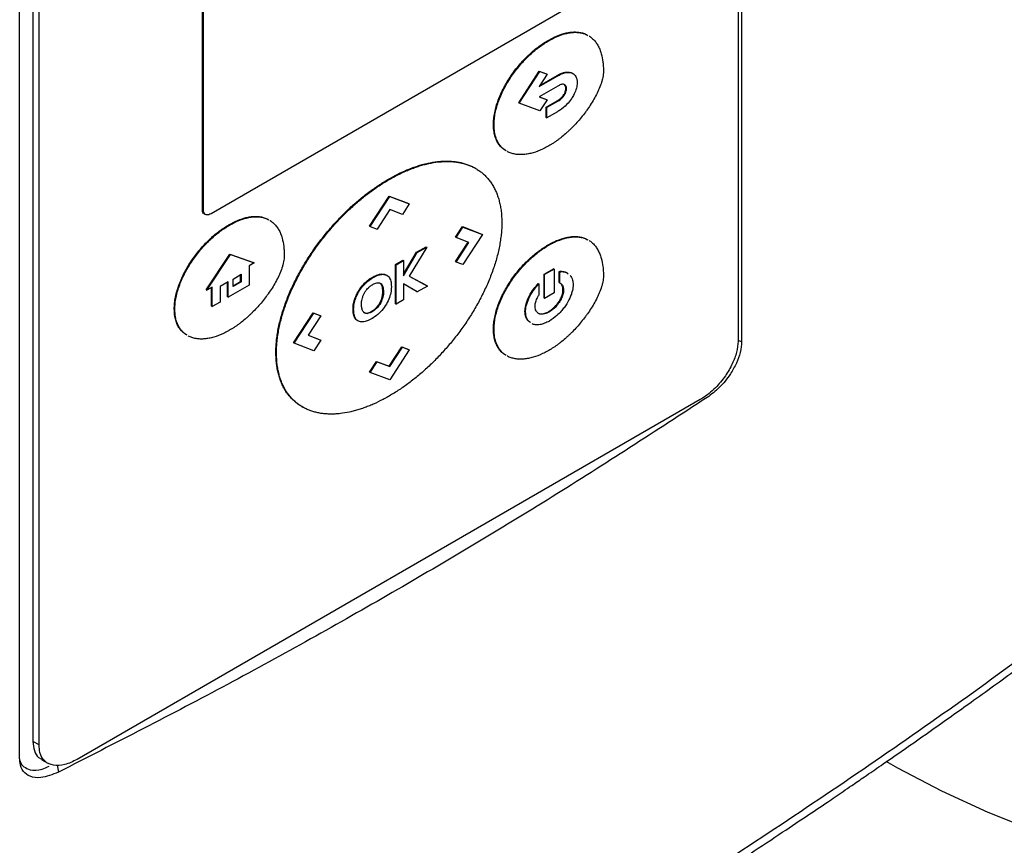
# Model space of a CAD drawing. Extents: x 0.4 to 10.6, y 0.4 to 8.1.
# Drawn here: x 2.5 to 2.6, y 5.1 to 5.2 of the extents above; entities that cross this region are included whole.
import ezdxf

# ---------------------------------------------------------------- set-up
doc = ezdxf.new("R2010")
doc.units = 0
doc.linetypes.add('SLD-SOLID', pattern=[0])
doc.layers.get('0').update_dxf_attribs({"linetype": 'CONTINUOUS'})

msp = doc.modelspace()

# ---------------------------------------------------------------- linework, layer by layer
at = {"color": 7, "linetype": 'SLD-SOLID'}
for p, q in [((2.59813, 5.31083), (2.59813, 5.19729)), ((2.5977, 5.3085), (2.5977, 5.19733)), ((2.51018, 5.14652), (2.51018, 5.26005)), ((2.5118, 5.25977), (2.5118, 5.14859)), ((2.51254, 5.14817), (2.51254, 5.25934)), ((2.53244, 5.21329), (2.53244, 5.24414)), ((2.53258, 5.2132), (2.53258, 5.24406)), ((2.57703, 5.23797), (2.53351, 5.21285)), ((2.57456, 5.23396), (2.57464, 5.23392)), ((2.57098, 5.22637), (2.57348, 5.23021)), ((2.57105, 5.22632), (2.57355, 5.23017)), ((2.57348, 5.23021), (2.57436, 5.22987)), ((2.57348, 5.23021), (2.57355, 5.23017)), ((2.57355, 5.23017), (2.57443, 5.22983)), ((2.57443, 5.22983), (2.57345, 5.22833)), ((2.57345, 5.22833), (2.57574, 5.22965)), ((2.57354, 5.22846), (2.57567, 5.22969)), ((2.57436, 5.22987), (2.57443, 5.22983)), ((2.57567, 5.22969), (2.57574, 5.22965)), ((2.57574, 5.2284), (2.57347, 5.22709)), ((2.57673, 5.22812), (2.5768, 5.22807)), ((2.57098, 5.22637), (2.57105, 5.22632)), ((2.57355, 5.22536), (2.57105, 5.22632)), ((2.57347, 5.22709), (2.57444, 5.22672)), ((2.57349, 5.2271), (2.57436, 5.22676)), ((2.57444, 5.22672), (2.57355, 5.22536)), ((2.57431, 5.22581), (2.57567, 5.2266)), ((2.57436, 5.22676), (2.57444, 5.22672)), ((2.57438, 5.22577), (2.57574, 5.22655)), ((2.57567, 5.2266), (2.57574, 5.22655)), ((2.57648, 5.22735), (2.57656, 5.22731)), ((2.57431, 5.22457), (2.57431, 5.22581)), ((2.57438, 5.22577), (2.57431, 5.22581)), ((2.57438, 5.22577), (2.57438, 5.22452)), ((2.57438, 5.22452), (2.57574, 5.22531)), ((2.57431, 5.22457), (2.57438, 5.22452)), ((2.5679, 5.22371), (2.56797, 5.22366)), ((2.56575, 5.21835), (2.56567, 5.2184)), ((2.55512, 5.21706), (2.55519, 5.21702)), ((2.5528, 5.21133), (2.55519, 5.215)), ((2.55288, 5.21129), (2.55526, 5.21496)), ((2.55519, 5.215), (2.55758, 5.21409)), ((2.55519, 5.215), (2.55526, 5.21496)), ((2.55526, 5.21496), (2.55765, 5.21404)), ((2.53244, 5.21329), (2.53258, 5.2132)), ((2.55527, 5.21335), (2.55372, 5.21097)), ((2.55681, 5.21275), (2.55527, 5.21335)), ((2.55765, 5.21404), (2.55681, 5.21275)), ((2.55758, 5.21409), (2.55765, 5.21404)), ((2.53265, 5.21284), (2.5328, 5.21276)), ((2.53575, 5.21146), (2.53568, 5.21151)), ((2.55288, 5.21129), (2.5528, 5.21133)), ((2.55288, 5.21129), (2.55372, 5.21097)), ((2.56328, 5.20998), (2.56412, 5.21128)), ((2.56335, 5.20994), (2.56419, 5.21123)), ((2.56412, 5.21128), (2.5665, 5.21036)), ((2.56412, 5.21128), (2.56419, 5.21123)), ((2.56419, 5.21123), (2.56658, 5.21032)), ((2.56328, 5.20998), (2.56335, 5.20994)), ((2.5649, 5.20934), (2.56335, 5.20994)), ((2.56658, 5.21032), (2.56419, 5.20665)), ((2.5665, 5.21036), (2.56658, 5.21032)), ((2.55979, 5.20879), (2.55764, 5.20523)), ((2.55854, 5.20816), (2.55971, 5.20883)), ((2.55862, 5.20812), (2.55979, 5.20879)), ((2.55971, 5.20883), (2.55979, 5.20879)), ((2.56328, 5.20702), (2.56481, 5.20938)), ((2.56335, 5.20697), (2.5649, 5.20934)), ((2.57456, 5.20905), (2.57464, 5.20901)), ((2.53291, 5.20358), (2.53578, 5.20792)), ((2.53298, 5.20354), (2.53586, 5.20787)), ((2.53578, 5.20792), (2.53866, 5.2069)), ((2.53578, 5.20792), (2.53586, 5.20787)), ((2.53586, 5.20787), (2.53873, 5.20686)), ((2.55596, 5.20667), (2.55688, 5.2072)), ((2.55603, 5.20662), (2.55696, 5.20716)), ((2.55688, 5.2072), (2.55696, 5.20716)), ((2.55696, 5.20547), (2.55854, 5.20816)), ((2.55696, 5.2053), (2.55862, 5.20812)), ((2.55696, 5.20716), (2.55696, 5.2053)), ((2.55854, 5.20816), (2.55862, 5.20812)), ((2.53873, 5.20686), (2.53813, 5.20651)), ((2.53813, 5.20651), (2.53813, 5.20415)), ((2.53873, 5.20686), (2.53866, 5.2069)), ((2.55596, 5.20188), (2.55596, 5.20667)), ((2.55603, 5.20662), (2.55596, 5.20667)), ((2.55603, 5.20184), (2.55603, 5.20662)), ((2.56328, 5.20702), (2.56335, 5.20697)), ((2.56419, 5.20665), (2.56335, 5.20697)), ((2.57406, 5.20548), (2.57521, 5.20614)), ((2.57529, 5.2061), (2.57413, 5.20543)), ((2.57529, 5.2061), (2.57521, 5.20614)), ((2.57529, 5.2061), (2.57529, 5.20321)), ((2.53619, 5.2049), (2.53717, 5.20547)), ((2.53619, 5.20398), (2.53619, 5.2049)), ((2.53709, 5.20458), (2.53709, 5.20543)), ((2.53717, 5.20547), (2.53717, 5.20454)), ((2.55414, 5.20544), (2.55407, 5.20548)), ((2.55478, 5.20542), (2.55486, 5.20538)), ((2.55764, 5.20524), (2.55978, 5.20409)), ((2.55764, 5.20523), (2.55985, 5.20404)), ((2.57406, 5.20259), (2.57406, 5.20548)), ((2.57406, 5.20548), (2.57413, 5.20543)), ((2.57413, 5.20254), (2.57413, 5.20543)), ((2.57591, 5.20446), (2.57591, 5.20583)), ((2.57591, 5.20583), (2.57598, 5.20578)), ((2.57598, 5.20442), (2.57598, 5.20578)), ((2.53291, 5.20358), (2.53298, 5.20354)), ((2.53364, 5.20392), (2.53298, 5.20354)), ((2.53357, 5.2016), (2.53357, 5.20387)), ((2.53364, 5.20156), (2.53364, 5.20392)), ((2.53558, 5.20455), (2.53459, 5.20398)), ((2.53459, 5.20398), (2.53459, 5.2021)), ((2.5355, 5.20272), (2.5355, 5.20451)), ((2.53558, 5.20267), (2.53558, 5.20455)), ((2.53813, 5.20415), (2.53558, 5.20267)), ((2.53619, 5.20406), (2.53709, 5.20458)), ((2.53717, 5.20454), (2.53619, 5.20398)), ((2.53709, 5.20458), (2.53717, 5.20454)), ((2.55224, 5.20442), (2.55231, 5.20438)), ((2.55407, 5.20441), (2.55414, 5.20437)), ((2.55853, 5.20337), (2.55696, 5.20431)), ((2.55861, 5.20332), (2.55696, 5.20431)), ((2.55696, 5.20431), (2.55696, 5.20237)), ((2.55985, 5.20404), (2.55861, 5.20332)), ((2.55978, 5.20409), (2.55985, 5.20404)), ((2.57336, 5.20436), (2.57344, 5.20431)), ((2.57344, 5.20431), (2.57344, 5.20295)), ((2.57591, 5.20446), (2.57598, 5.20442)), ((2.57644, 5.20356), (2.57637, 5.20361)), ((2.5355, 5.20272), (2.53558, 5.20267)), ((2.55097, 5.2024), (2.55105, 5.20236)), ((2.55431, 5.20258), (2.55438, 5.20254)), ((2.55443, 5.20337), (2.5545, 5.20332)), ((2.55696, 5.20237), (2.55603, 5.20184)), ((2.55853, 5.20337), (2.55861, 5.20332)), ((2.57406, 5.20259), (2.57413, 5.20254)), ((2.57529, 5.20321), (2.57413, 5.20254)), ((2.52901, 5.20126), (2.52909, 5.20121)), ((2.53357, 5.2016), (2.53364, 5.20156)), ((2.53459, 5.2021), (2.53364, 5.20156)), ((2.55079, 5.20124), (2.55087, 5.2012)), ((2.55365, 5.20132), (2.55358, 5.20136)), ((2.55596, 5.20188), (2.55603, 5.20184)), ((2.54356, 5.19712), (2.54595, 5.20079)), ((2.54364, 5.19708), (2.54602, 5.20075)), ((2.54686, 5.20042), (2.54532, 5.19805)), ((2.54595, 5.20079), (2.54679, 5.20047)), ((2.54595, 5.20079), (2.54602, 5.20075)), ((2.54602, 5.20075), (2.54686, 5.20042)), ((2.54679, 5.20047), (2.54686, 5.20042)), ((2.55093, 5.20035), (2.551, 5.20031)), ((2.55249, 5.20075), (2.55257, 5.20071)), ((2.57174, 5.20094), (2.57182, 5.20089)), ((2.57471, 5.20089), (2.57463, 5.20094)), ((2.5679, 5.1988), (2.56797, 5.19876)), ((2.54532, 5.19805), (2.54687, 5.19746)), ((2.54533, 5.19806), (2.54679, 5.1975)), ((2.54364, 5.19708), (2.54356, 5.19712)), ((2.54602, 5.19616), (2.54364, 5.19708)), ((2.54687, 5.19746), (2.54602, 5.19616)), ((2.54679, 5.1975), (2.54687, 5.19746)), ((2.55519, 5.19427), (2.55673, 5.19665)), ((2.55526, 5.19423), (2.55681, 5.19661)), ((2.55673, 5.19665), (2.55758, 5.19633)), ((2.55673, 5.19665), (2.55681, 5.19661)), ((2.55681, 5.19661), (2.55765, 5.19629)), ((2.55758, 5.19633), (2.55765, 5.19629)), ((2.5414, 5.19595), (2.54147, 5.19591)), ((2.55765, 5.19629), (2.55526, 5.19262)), ((2.5528, 5.19357), (2.55364, 5.19486)), ((2.55288, 5.19353), (2.55372, 5.19482)), ((2.55364, 5.19486), (2.55519, 5.19427)), ((2.55364, 5.19486), (2.55372, 5.19482)), ((2.55372, 5.19482), (2.55526, 5.19423)), ((2.55519, 5.19427), (2.55526, 5.19423)), ((2.5528, 5.19357), (2.55288, 5.19353)), ((2.55526, 5.19262), (2.55288, 5.19353)), ((2.59307, 5.19021), (2.51717, 5.14639)), ((2.54457, 5.18935), (2.54464, 5.18931)), ((2.51254, 5.14817), (2.5118, 5.14859)), ((2.51287, 5.14636), (2.51361, 5.14594))]:
    msp.add_line(p, q, dxfattribs=at)
at = {"color": 8, "linetype": 'SLD-SOLID'}
for p, q in [((2.59775, 5.1974), (2.59813, 5.19729)), ((2.51473, 5.14571), (2.51491, 5.14485))]:
    msp.add_line(p, q, dxfattribs=at)
at = {"color": 7, "linetype": 'SLD-SOLID', "flags": 128}
msp.add_lwpolyline([(2.67777, 5.12796), (2.67409, 5.12833), (2.66704, 5.12923), (2.6601, 5.1304), (2.65331, 5.13182), (2.64669, 5.1335), (2.64028, 5.13541), (2.63409, 5.13757), (2.62816, 5.13995), (2.62251, 5.14254), (2.61715, 5.14534), (2.61576, 5.14614)], dxfattribs=at)
at = {"color": 7, "linetype": 'SLD-SOLID'}
for points, knots in [([(2.57456, 5.23396), (2.57461, 5.23399), (2.57486, 5.23413), (2.5755, 5.23446), (2.57629, 5.23476), (2.57705, 5.23493), (2.5776, 5.23499), (2.57813, 5.23498), (2.57863, 5.2349), (2.57904, 5.23478), (2.57926, 5.23465), (2.57933, 5.23461)], [0, 0, 0, 0, 0.028345, 0.141798, 0.369262, 0.482738, 0.596223, 0.709716, 0.823218, 0.936727, 1, 1, 1, 1]), ([(2.57464, 5.23392), (2.57469, 5.23394), (2.57493, 5.23409), (2.57558, 5.23442), (2.57636, 5.23471), (2.57712, 5.23488), (2.57767, 5.23495), (2.57821, 5.23494), (2.57871, 5.23486), (2.57911, 5.23473), (2.57933, 5.23461), (2.57941, 5.23457)], [0, 0, 0, 0, 0.028345, 0.141798, 0.369262, 0.482738, 0.596223, 0.709716, 0.823218, 0.936727, 1, 1, 1, 1]), ([(2.5679, 5.22371), (2.5679, 5.22377), (2.5679, 5.22405), (2.56794, 5.22459), (2.56808, 5.22534), (2.56828, 5.22611), (2.56855, 5.22688), (2.56888, 5.22764), (2.56926, 5.22839), (2.56969, 5.22912), (2.57015, 5.22982), (2.57064, 5.23048), (2.57117, 5.23111), (2.57171, 5.23171), (2.57227, 5.23226), (2.57285, 5.23276), (2.57361, 5.23337), (2.57418, 5.23372), (2.57456, 5.23396)], [0, 0, 0, 0, 0.0154597, 0.0774175, 0.139374, 0.201324, 0.263264, 0.3251928, 0.3871108, 0.4490192, 0.5109195, 0.5728132, 0.6347017, 0.6965861, 0.7584673, 0.8203458, 0.8822223, 1, 1, 1, 1]), ([(2.56797, 5.22366), (2.56797, 5.22372), (2.56797, 5.22401), (2.56802, 5.22455), (2.56815, 5.2253), (2.56835, 5.22606), (2.56862, 5.22683), (2.56895, 5.2276), (2.56933, 5.22835), (2.56976, 5.22907), (2.57022, 5.22977), (2.57072, 5.23044), (2.57124, 5.23107), (2.57178, 5.23166), (2.57235, 5.23221), (2.57292, 5.23272), (2.57368, 5.23332), (2.57426, 5.23368), (2.57464, 5.23392)], [0, 0, 0, 0, 0.0154597, 0.0774175, 0.139374, 0.201324, 0.263264, 0.3251928, 0.3871108, 0.4490192, 0.5109195, 0.5728132, 0.6347017, 0.6965861, 0.7584673, 0.8203458, 0.8822223, 1, 1, 1, 1]), ([(2.57955, 5.23449), (2.57957, 5.23448), (2.57973, 5.2344), (2.57999, 5.23417), (2.58033, 5.23381), (2.58062, 5.23338), (2.58086, 5.23288), (2.58109, 5.23221), (2.58122, 5.2315), (2.58129, 5.23076), (2.5813, 5.23038), (2.5813, 5.23018)], [0, 0, 0, 0, 0.013647, 0.131292, 0.248936, 0.366577, 0.484209, 0.601831, 0.798938, 0.899253, 1, 1, 1, 1]), ([(2.5813, 5.23018), (2.5813, 5.23012), (2.58129, 5.22983), (2.58122, 5.22939), (2.58104, 5.22875), (2.58085, 5.22824), (2.58057, 5.2276), (2.58025, 5.22698), (2.57982, 5.22626), (2.57943, 5.22568), (2.57903, 5.22511), (2.5786, 5.22457), (2.57807, 5.22395), (2.57762, 5.22347), (2.57729, 5.22315), (2.5771, 5.22297), (2.57696, 5.22284), (2.57682, 5.22271), (2.57653, 5.22245), (2.57624, 5.22221), (2.5759, 5.22195), (2.5757, 5.2218), (2.5755, 5.22166), (2.57536, 5.22156), (2.57521, 5.22146), (2.57506, 5.22136), (2.57487, 5.22125), (2.57473, 5.22116), (2.57464, 5.22111)], [0, 0, 0, 0, 0.016979, 0.085393, 0.119372, 0.187487, 0.221444, 0.289443, 0.357407, 0.425352, 0.459297, 0.527226, 0.595151, 0.663072, 0.697016, 0.713985, 0.730955, 0.747924, 0.764894, 0.832813, 0.849783, 0.883726, 0.900695, 0.917665, 0.934634, 0.951604, 0.968573, 1, 1, 1, 1]), ([(2.57567, 5.22969), (2.57568, 5.2297), (2.5757, 5.22971), (2.57574, 5.22973), (2.57578, 5.22975), (2.57582, 5.22977), (2.57585, 5.22979), (2.57589, 5.22981), (2.57593, 5.22983), (2.57596, 5.22985), (2.576, 5.22986), (2.57604, 5.22988), (2.57607, 5.2299), (2.5761, 5.22991), (2.57614, 5.22992), (2.57617, 5.22993), (2.5762, 5.22995), (2.57624, 5.22996), (2.57628, 5.22998), (2.57631, 5.22999), (2.57635, 5.23), (2.57638, 5.23001), (2.57641, 5.23002), (2.57644, 5.23003), (2.57647, 5.23004), (2.5765, 5.23005), (2.57653, 5.23005), (2.57656, 5.23006), (2.57659, 5.23007), (2.57662, 5.23007), (2.57665, 5.23008), (2.57669, 5.23008), (2.57681, 5.2301), (2.57701, 5.23011), (2.57726, 5.23007), (2.57746, 5.23001), (2.57754, 5.22992), (2.57757, 5.22989)], [0, 0, 0, 0, 0.01749, 0.03498, 0.052469, 0.069959, 0.087449, 0.104939, 0.122429, 0.139919, 0.157408, 0.174898, 0.192388, 0.209878, 0.218623, 0.236113, 0.253603, 0.271093, 0.288582, 0.306072, 0.323562, 0.341052, 0.358542, 0.367287, 0.384777, 0.402267, 0.411012, 0.428502, 0.437247, 0.454737, 0.472227, 0.480972, 0.515955, 0.65614, 0.796373, 0.936655, 1, 1, 1, 1]), ([(2.57574, 5.22965), (2.57579, 5.22967), (2.57604, 5.22981), (2.57657, 5.23004), (2.57723, 5.23011), (2.57777, 5.22984), (2.57806, 5.22939), (2.57809, 5.22898), (2.5781, 5.22882)], [0, 0, 0, 0, 0.044314, 0.222321, 0.473981, 0.6721, 0.871032, 1, 1, 1, 1]), ([(2.5781, 5.22882), (2.5781, 5.22876), (2.57809, 5.22849), (2.57798, 5.22796), (2.57774, 5.22739), (2.57755, 5.22708), (2.5775, 5.22699)], [0, 0, 0, 0, 0.101862, 0.476321, 0.85022, 1, 1, 1, 1]), ([(2.5768, 5.22807), (2.5768, 5.22813), (2.57679, 5.22828), (2.5767, 5.22847), (2.57653, 5.2286), (2.57626, 5.22863), (2.57598, 5.22853), (2.57579, 5.22843), (2.57574, 5.2284)], [0, 0, 0, 0, 0.100064, 0.272688, 0.445594, 0.621417, 0.897405, 1, 1, 1, 1]), ([(2.57648, 5.22735), (2.57652, 5.22741), (2.57661, 5.22757), (2.57671, 5.22784), (2.57672, 5.22803), (2.57673, 5.22812)], [0, 0, 0, 0, 0.244524, 0.631532, 1, 1, 1, 1]), ([(2.57673, 5.22812), (2.57673, 5.22817), (2.57672, 5.22832), (2.57664, 5.2285), (2.57654, 5.22856), (2.5765, 5.22859)], [0, 0, 0, 0, 0.254114, 0.692498, 1, 1, 1, 1]), ([(2.57656, 5.22731), (2.57659, 5.22737), (2.57669, 5.22753), (2.57678, 5.2278), (2.5768, 5.22798), (2.5768, 5.22807)], [0, 0, 0, 0, 0.244524, 0.631532, 1, 1, 1, 1]), ([(2.57567, 5.2266), (2.57567, 5.2266), (2.57569, 5.22661), (2.5757, 5.22662), (2.57572, 5.22663), (2.57574, 5.22664), (2.57576, 5.22665), (2.57577, 5.22666), (2.57579, 5.22667), (2.57581, 5.22668), (2.57582, 5.22669), (2.57584, 5.2267), (2.57585, 5.22671), (2.57587, 5.22672), (2.57588, 5.22673), (2.5759, 5.22674), (2.57594, 5.22677), (2.57598, 5.2268), (2.57602, 5.22684), (2.57604, 5.22685), (2.57606, 5.22687), (2.57607, 5.22688), (2.57608, 5.22689), (2.5761, 5.2269), (2.57611, 5.22691), (2.57612, 5.22692), (2.57615, 5.22695), (2.57628, 5.22708), (2.57639, 5.22723), (2.57648, 5.22735)], [0, 0, 0, 0, 0.021331, 0.042663, 0.063994, 0.085325, 0.106657, 0.127988, 0.138653, 0.159985, 0.181316, 0.191982, 0.213313, 0.234645, 0.24531, 0.266642, 0.287973, 0.373321, 0.415987, 0.437318, 0.447984, 0.469315, 0.479981, 0.501313, 0.511978, 0.522644, 0.543976, 0.629344, 1, 1, 1, 1]), ([(2.57574, 5.22655), (2.57579, 5.22658), (2.57592, 5.22666), (2.57618, 5.22685), (2.57641, 5.22709), (2.57653, 5.22727), (2.57656, 5.22731)], [0, 0, 0, 0, 0.170873, 0.461503, 0.888379, 1, 1, 1, 1]), ([(2.5775, 5.22699), (2.57746, 5.22693), (2.57727, 5.22664), (2.57677, 5.22604), (2.57619, 5.22558), (2.57581, 5.22535), (2.57574, 5.22531)], [0, 0, 0, 0, 0.078884, 0.397212, 0.884416, 1, 1, 1, 1]), ([(2.56938, 5.22055), (2.56929, 5.2206), (2.56907, 5.22074), (2.56876, 5.22104), (2.56845, 5.22145), (2.5682, 5.22193), (2.56805, 5.22239), (2.56793, 5.22297), (2.56791, 5.22339), (2.5679, 5.22371)], [0, 0, 0, 0, 0.093596, 0.247215, 0.400861, 0.554535, 0.708234, 0.784974, 1, 1, 1, 1]), ([(2.56945, 5.22051), (2.56937, 5.22056), (2.56914, 5.2207), (2.56883, 5.221), (2.56852, 5.2214), (2.56827, 5.22189), (2.56813, 5.22235), (2.568, 5.22293), (2.56798, 5.22335), (2.56797, 5.22366)], [0, 0, 0, 0, 0.093596, 0.247215, 0.400861, 0.554535, 0.708234, 0.784974, 1, 1, 1, 1]), ([(2.57464, 5.22111), (2.57459, 5.22108), (2.57434, 5.22094), (2.57369, 5.22061), (2.57291, 5.22031), (2.57215, 5.22013), (2.57159, 5.22005), (2.57105, 5.22004), (2.57054, 5.22009), (2.57006, 5.22021), (2.56974, 5.22033), (2.56959, 5.22042), (2.56958, 5.22043)], [0, 0, 0, 0, 0.0267545, 0.1338409, 0.3484862, 0.4555821, 0.5626825, 0.6697886, 0.7769017, 0.884024, 0.9911577, 1, 1, 1, 1]), ([(2.55512, 5.21706), (2.55517, 5.21709), (2.55542, 5.21723), (2.55606, 5.21758), (2.55685, 5.21797), (2.55764, 5.2183), (2.55822, 5.21852), (2.5588, 5.21871), (2.55938, 5.21888), (2.56014, 5.21906), (2.56089, 5.21918), (2.56162, 5.21925), (2.56215, 5.21926), (2.56268, 5.21925), (2.5632, 5.2192), (2.5637, 5.21913), (2.56418, 5.21901), (2.56466, 5.21887), (2.56511, 5.21869), (2.56545, 5.21853), (2.56563, 5.21842), (2.56567, 5.21839)], [0, 0, 0, 0, 0.012779, 0.063901, 0.166195, 0.217318, 0.268441, 0.319564, 0.370688, 0.421811, 0.524117, 0.575241, 0.626366, 0.677491, 0.728616, 0.779742, 0.830869, 0.881996, 0.933124, 0.984252, 1, 1, 1, 1]), ([(2.55519, 5.21702), (2.55524, 5.21705), (2.55549, 5.21719), (2.55614, 5.21754), (2.55693, 5.21792), (2.55771, 5.21825), (2.5583, 5.21847), (2.55888, 5.21867), (2.55945, 5.21883), (2.56021, 5.21902), (2.56096, 5.21914), (2.56169, 5.2192), (2.56223, 5.21922), (2.56276, 5.21921), (2.56327, 5.21916), (2.56377, 5.21908), (2.56426, 5.21897), (2.56473, 5.21883), (2.56518, 5.21865), (2.56562, 5.21843), (2.56604, 5.21818), (2.56643, 5.2179), (2.5668, 5.21758), (2.56715, 5.21722), (2.56747, 5.21683), (2.56777, 5.2164), (2.56803, 5.21594), (2.56826, 5.21544), (2.56846, 5.21491), (2.56862, 5.21434), (2.56875, 5.21375), (2.56885, 5.21312), (2.56891, 5.21245), (2.56891, 5.21199), (2.56892, 5.21175)], [0, 0, 0, 0, 0.007503, 0.037522, 0.097587, 0.127606, 0.157624, 0.187643, 0.217662, 0.247681, 0.307753, 0.337772, 0.367792, 0.397811, 0.427832, 0.457852, 0.487872, 0.517893, 0.547915, 0.577937, 0.607959, 0.637982, 0.668005, 0.698029, 0.728053, 0.758078, 0.788104, 0.81813, 0.848157, 0.878184, 0.908212, 0.93824, 0.969057, 1, 1, 1, 1]), ([(2.5414, 5.19595), (2.5414, 5.19601), (2.5414, 5.1963), (2.54142, 5.19682), (2.54148, 5.19754), (2.54158, 5.19828), (2.54172, 5.19903), (2.54189, 5.19978), (2.5421, 5.20054), (2.54234, 5.20131), (2.5426, 5.20208), (2.5429, 5.20284), (2.54323, 5.20361), (2.54358, 5.20436), (2.54396, 5.20511), (2.54436, 5.20585), (2.54478, 5.20658), (2.54522, 5.20729), (2.54568, 5.20799), (2.54615, 5.20868), (2.54664, 5.20935), (2.54714, 5.21001), (2.54766, 5.21064), (2.54819, 5.21126), (2.54873, 5.21186), (2.54946, 5.21263), (2.55021, 5.21337), (2.55097, 5.21406), (2.55155, 5.21455), (2.55213, 5.21503), (2.55272, 5.21548), (2.55331, 5.2159), (2.55411, 5.21645), (2.55471, 5.21682), (2.55512, 5.21706)], [0, 0, 0, 0, 0.007504, 0.037532, 0.06756, 0.097588, 0.127616, 0.157643, 0.187671, 0.217697, 0.247723, 0.277749, 0.307774, 0.337798, 0.367822, 0.397845, 0.427868, 0.45789, 0.487911, 0.517933, 0.547954, 0.577975, 0.607995, 0.638015, 0.668035, 0.698055, 0.758128, 0.788147, 0.818167, 0.848186, 0.878204, 0.908223, 0.938242, 1, 1, 1, 1]), ([(2.54147, 5.19591), (2.54147, 5.19597), (2.54147, 5.19625), (2.54149, 5.19678), (2.54156, 5.1975), (2.54166, 5.19824), (2.5418, 5.19898), (2.54197, 5.19974), (2.54217, 5.2005), (2.54241, 5.20127), (2.54268, 5.20204), (2.54298, 5.2028), (2.5433, 5.20356), (2.54366, 5.20432), (2.54403, 5.20507), (2.54443, 5.20581), (2.54485, 5.20653), (2.54529, 5.20725), (2.54575, 5.20795), (2.54622, 5.20864), (2.54671, 5.20931), (2.54722, 5.20996), (2.54774, 5.2106), (2.54826, 5.21122), (2.5488, 5.21182), (2.54954, 5.21259), (2.55028, 5.21332), (2.55105, 5.21401), (2.55162, 5.21451), (2.55221, 5.21498), (2.55279, 5.21543), (2.55338, 5.21586), (2.55418, 5.21641), (2.55479, 5.21677), (2.55519, 5.21702)], [0, 0, 0, 0, 0.007504, 0.037532, 0.06756, 0.097588, 0.127616, 0.157643, 0.187671, 0.217697, 0.247723, 0.277749, 0.307774, 0.337798, 0.367822, 0.397845, 0.427868, 0.45789, 0.487911, 0.517933, 0.547954, 0.577975, 0.607995, 0.638015, 0.668035, 0.698055, 0.758128, 0.788147, 0.818167, 0.848186, 0.878204, 0.908223, 0.938242, 1, 1, 1, 1]), ([(2.53266, 5.21286), (2.53263, 5.21287), (2.53254, 5.21291), (2.53245, 5.21306), (2.53244, 5.21323), (2.53244, 5.21329)], [0, 0, 0, 0, 0.18224, 0.693541, 1, 1, 1, 1]), ([(2.53351, 5.21285), (2.53341, 5.2128), (2.53321, 5.2127), (2.53294, 5.21269), (2.53272, 5.21279), (2.5326, 5.21297), (2.53259, 5.21314), (2.53258, 5.2132)], [0, 0, 0, 0, 0.225737, 0.451847, 0.661948, 0.873314, 1, 1, 1, 1]), ([(2.53568, 5.21151), (2.53573, 5.21154), (2.53598, 5.21168), (2.53662, 5.21201), (2.53741, 5.2123), (2.53816, 5.21248), (2.53872, 5.21254), (2.53925, 5.21253), (2.53975, 5.21245), (2.54015, 5.21232), (2.54037, 5.2122), (2.54045, 5.21216)], [0, 0, 0, 0, 0.028345, 0.141798, 0.369262, 0.482738, 0.596223, 0.709716, 0.823218, 0.936727, 1, 1, 1, 1]), ([(2.53575, 5.21146), (2.5358, 5.21149), (2.53605, 5.21163), (2.53669, 5.21196), (2.53748, 5.21226), (2.53824, 5.21243), (2.53879, 5.21249), (2.53932, 5.21249), (2.53982, 5.2124), (2.54023, 5.21228), (2.54045, 5.21216), (2.54052, 5.21211)], [0, 0, 0, 0, 0.028345, 0.141798, 0.369262, 0.482738, 0.596223, 0.709716, 0.823218, 0.936727, 1, 1, 1, 1]), ([(2.54067, 5.21204), (2.54068, 5.21203), (2.54084, 5.21195), (2.54111, 5.21172), (2.54145, 5.21136), (2.54174, 5.21092), (2.54198, 5.21043), (2.5422, 5.20976), (2.54234, 5.20905), (2.54241, 5.20831), (2.54241, 5.20792), (2.54242, 5.20773)], [0, 0, 0, 0, 0.013647, 0.131292, 0.248936, 0.366577, 0.484209, 0.601831, 0.798938, 0.899253, 1, 1, 1, 1]), ([(2.52901, 5.20126), (2.52901, 5.20131), (2.52902, 5.2016), (2.52906, 5.20214), (2.52919, 5.20289), (2.5294, 5.20365), (2.52967, 5.20442), (2.53, 5.20519), (2.53038, 5.20594), (2.5308, 5.20666), (2.53126, 5.20736), (2.53176, 5.20803), (2.53228, 5.20866), (2.53283, 5.20925), (2.53339, 5.20981), (2.53396, 5.21031), (2.53472, 5.21091), (2.5353, 5.21127), (2.53568, 5.21151)], [0, 0, 0, 0, 0.01546, 0.077417, 0.139374, 0.201324, 0.263264, 0.325193, 0.387111, 0.449019, 0.510919, 0.572813, 0.634702, 0.696586, 0.758467, 0.820346, 0.882222, 1, 1, 1, 1]), ([(2.52909, 5.20121), (2.52909, 5.20127), (2.52909, 5.20156), (2.52913, 5.2021), (2.52927, 5.20285), (2.52947, 5.20361), (2.52974, 5.20438), (2.53007, 5.20514), (2.53045, 5.20589), (2.53088, 5.20662), (2.53134, 5.20732), (2.53183, 5.20799), (2.53236, 5.20862), (2.5329, 5.20921), (2.53346, 5.20976), (2.53404, 5.21027), (2.5348, 5.21087), (2.53537, 5.21123), (2.53575, 5.21146)], [0, 0, 0, 0, 0.01546, 0.077417, 0.139374, 0.201324, 0.263264, 0.325193, 0.387111, 0.449019, 0.510919, 0.572813, 0.634702, 0.696586, 0.758467, 0.820346, 0.882222, 1, 1, 1, 1]), ([(2.56892, 5.21175), (2.56892, 5.2117), (2.56892, 5.21141), (2.5689, 5.21088), (2.56883, 5.21016), (2.56873, 5.20943), (2.56859, 5.20868), (2.56842, 5.20793), (2.56822, 5.20716), (2.56798, 5.2064), (2.56771, 5.20563), (2.56741, 5.20486), (2.56709, 5.2041), (2.56673, 5.20335), (2.56636, 5.2026), (2.56596, 5.20186), (2.56554, 5.20113), (2.5651, 5.20042), (2.56464, 5.19971), (2.56417, 5.19903), (2.56368, 5.19836), (2.56317, 5.1977), (2.56265, 5.19706), (2.56213, 5.19645), (2.56159, 5.19585), (2.56085, 5.19507), (2.56011, 5.19434), (2.55934, 5.19365), (2.55877, 5.19316), (2.55818, 5.19268), (2.5576, 5.19223), (2.55701, 5.1918), (2.55621, 5.19126), (2.5556, 5.19089), (2.55519, 5.19065)], [0, 0, 0, 0, 0.007504, 0.037531, 0.067559, 0.097587, 0.127614, 0.157642, 0.187668, 0.217695, 0.247721, 0.277746, 0.30777, 0.337794, 0.367818, 0.39784, 0.427863, 0.457884, 0.487906, 0.517927, 0.547948, 0.577968, 0.607988, 0.638008, 0.668027, 0.698047, 0.75812, 0.788138, 0.818157, 0.848176, 0.878194, 0.908213, 0.938231, 1, 1, 1, 1]), ([(2.57456, 5.20905), (2.57461, 5.20908), (2.57486, 5.20922), (2.5755, 5.20955), (2.57629, 5.20985), (2.57705, 5.21002), (2.5776, 5.21008), (2.57813, 5.21007), (2.57863, 5.20999), (2.57904, 5.20987), (2.57926, 5.20975), (2.57933, 5.2097)], [0, 0, 0, 0, 0.028344, 0.141797, 0.369258, 0.482733, 0.596217, 0.709709, 0.823209, 0.936717, 1, 1, 1, 1]), ([(2.57464, 5.20901), (2.57469, 5.20904), (2.57493, 5.20918), (2.57558, 5.20951), (2.57636, 5.20981), (2.57712, 5.20998), (2.57767, 5.21004), (2.57821, 5.21003), (2.57871, 5.20995), (2.57911, 5.20983), (2.57933, 5.2097), (2.57941, 5.20966)], [0, 0, 0, 0, 0.028344, 0.141797, 0.369258, 0.482733, 0.596217, 0.709709, 0.823209, 0.936717, 1, 1, 1, 1]), ([(2.57955, 5.20958), (2.57957, 5.20958), (2.57973, 5.20949), (2.57999, 5.20927), (2.58033, 5.2089), (2.58062, 5.20847), (2.58086, 5.20798), (2.58109, 5.20731), (2.58122, 5.20659), (2.58129, 5.20586), (2.5813, 5.20547), (2.5813, 5.20528)], [0, 0, 0, 0, 0.013638, 0.131286, 0.248933, 0.366577, 0.484212, 0.601837, 0.798942, 0.899254, 1, 1, 1, 1]), ([(2.5679, 5.1988), (2.5679, 5.19886), (2.5679, 5.19915), (2.56794, 5.19969), (2.56808, 5.20043), (2.56828, 5.2012), (2.56855, 5.20197), (2.56888, 5.20273), (2.56926, 5.20348), (2.56969, 5.20421), (2.57015, 5.20491), (2.57064, 5.20558), (2.57117, 5.20621), (2.57171, 5.2068), (2.57227, 5.20735), (2.57285, 5.20786), (2.57361, 5.20846), (2.57418, 5.20882), (2.57456, 5.20905)], [0, 0, 0, 0, 0.01546, 0.077418, 0.139375, 0.201326, 0.263266, 0.325196, 0.387114, 0.449023, 0.510924, 0.572818, 0.634707, 0.696592, 0.758474, 0.820353, 0.88223, 1, 1, 1, 1]), ([(2.56797, 5.19876), (2.56797, 5.19881), (2.56797, 5.1991), (2.56802, 5.19964), (2.56815, 5.20039), (2.56835, 5.20116), (2.56862, 5.20193), (2.56895, 5.20269), (2.56933, 5.20344), (2.56976, 5.20417), (2.57022, 5.20487), (2.57072, 5.20553), (2.57124, 5.20616), (2.57178, 5.20676), (2.57235, 5.20731), (2.57292, 5.20781), (2.57368, 5.20842), (2.57426, 5.20877), (2.57464, 5.20901)], [0, 0, 0, 0, 0.01546, 0.077418, 0.139375, 0.201326, 0.263266, 0.325196, 0.387114, 0.449023, 0.510924, 0.572818, 0.634707, 0.696592, 0.758474, 0.820353, 0.88223, 1, 1, 1, 1]), ([(2.54242, 5.20773), (2.54241, 5.20767), (2.54241, 5.20738), (2.54233, 5.20694), (2.54216, 5.2063), (2.54197, 5.20579), (2.54169, 5.20515), (2.54137, 5.20453), (2.54094, 5.2038), (2.54055, 5.20322), (2.54014, 5.20266), (2.53972, 5.20212), (2.53919, 5.2015), (2.53873, 5.20102), (2.5384, 5.2007), (2.53822, 5.20052), (2.53807, 5.20038), (2.53793, 5.20025), (2.53764, 5.2), (2.53735, 5.19976), (2.53701, 5.1995), (2.53682, 5.19935), (2.53662, 5.19921), (2.53647, 5.19911), (2.53632, 5.19901), (2.53618, 5.19891), (2.53598, 5.19879), (2.53584, 5.19871), (2.53575, 5.19866)], [0, 0, 0, 0, 0.016979, 0.085393, 0.119372, 0.187487, 0.221444, 0.289443, 0.357407, 0.425352, 0.459297, 0.527226, 0.595151, 0.663072, 0.697016, 0.713985, 0.730955, 0.747924, 0.764894, 0.832813, 0.849783, 0.883726, 0.900695, 0.917665, 0.934634, 0.951604, 0.968573, 1, 1, 1, 1]), ([(2.55224, 5.20442), (2.55229, 5.20446), (2.55252, 5.20469), (2.55295, 5.20501), (2.55353, 5.20533), (2.55389, 5.20543), (2.55407, 5.20548)], [0, 0, 0, 0, 0.080097, 0.402127, 0.696098, 1, 1, 1, 1]), ([(2.55231, 5.20438), (2.55236, 5.20442), (2.5526, 5.20464), (2.55303, 5.20496), (2.5536, 5.20529), (2.55396, 5.20539), (2.55414, 5.20544)], [0, 0, 0, 0, 0.080097, 0.402127, 0.696098, 1, 1, 1, 1]), ([(2.55407, 5.20548), (2.55411, 5.20549), (2.55425, 5.20552), (2.55451, 5.20552), (2.55468, 5.20546), (2.55478, 5.20542)], [0, 0, 0, 0, 0.179305, 0.538677, 1, 1, 1, 1]), ([(2.55414, 5.20544), (2.55419, 5.20545), (2.55433, 5.20547), (2.55458, 5.20548), (2.55476, 5.20541), (2.55486, 5.20538)], [0, 0, 0, 0, 0.179305, 0.538677, 1, 1, 1, 1]), ([(2.55486, 5.20538), (2.55489, 5.20536), (2.55507, 5.20526), (2.55531, 5.20495), (2.55545, 5.20444), (2.55546, 5.20408), (2.55546, 5.20395)], [0, 0, 0, 0, 0.0874921, 0.4420011, 0.7954581, 1, 1, 1, 1]), ([(2.5813, 5.20528), (2.5813, 5.20522), (2.58129, 5.20493), (2.58122, 5.20449), (2.58104, 5.20385), (2.58085, 5.20333), (2.58057, 5.2027), (2.58025, 5.20207), (2.57982, 5.20135), (2.57943, 5.20077), (2.57903, 5.20021), (2.5786, 5.19966), (2.57807, 5.19905), (2.57762, 5.19856), (2.57729, 5.19824), (2.5771, 5.19806), (2.57696, 5.19793), (2.57682, 5.1978), (2.57653, 5.19755), (2.57624, 5.1973), (2.5759, 5.19704), (2.5757, 5.19689), (2.5755, 5.19675), (2.57536, 5.19665), (2.57521, 5.19655), (2.57506, 5.19646), (2.57487, 5.19634), (2.57473, 5.19625), (2.57464, 5.1962)], [0, 0, 0, 0, 0.016979, 0.085393, 0.119373, 0.187488, 0.221446, 0.289445, 0.35741, 0.425356, 0.459301, 0.527231, 0.595156, 0.663078, 0.697022, 0.713991, 0.730961, 0.747931, 0.7649, 0.83282, 0.84979, 0.883734, 0.900703, 0.917673, 0.934643, 0.951612, 0.968582, 1, 1, 1, 1]), ([(2.57591, 5.20583), (2.57595, 5.20583), (2.57618, 5.20585), (2.57652, 5.2058), (2.57683, 5.20571), (2.57693, 5.20559), (2.57695, 5.20557)], [0, 0, 0, 0, 0.114461, 0.574391, 0.913224, 1, 1, 1, 1]), ([(2.57598, 5.20578), (2.57603, 5.20579), (2.57626, 5.2058), (2.57665, 5.20579), (2.5769, 5.20559), (2.57702, 5.20549)], [0, 0, 0, 0, 0.1136, 0.570075, 1, 1, 1, 1]), ([(2.57725, 5.20535), (2.57736, 5.20518), (2.57756, 5.20488), (2.57759, 5.20442), (2.5776, 5.20423)], [0, 0, 0, 0, 0.585106, 1, 1, 1, 1]), ([(2.55097, 5.2024), (2.551, 5.20247), (2.5511, 5.20279), (2.55132, 5.20324), (2.55172, 5.20387), (2.55203, 5.20419), (2.55224, 5.20442)], [0, 0, 0, 0, 0.0858543, 0.4329141, 0.6049854, 1, 1, 1, 1]), ([(2.55105, 5.20236), (2.55107, 5.20242), (2.55118, 5.20275), (2.55146, 5.20333), (2.55189, 5.20394), (2.5522, 5.20426), (2.55231, 5.20438)], [0, 0, 0, 0, 0.0858348, 0.4328157, 0.779627, 1, 1, 1, 1]), ([(2.55223, 5.20328), (2.55227, 5.20334), (2.55235, 5.20346), (2.55249, 5.20365), (2.55259, 5.20376), (2.55266, 5.20382)], [0, 0, 0, 0, 0.299198, 0.598298, 1, 1, 1, 1]), ([(2.55266, 5.20382), (2.5527, 5.20387), (2.5528, 5.20396), (2.55297, 5.20409), (2.55309, 5.20417), (2.55316, 5.20421)], [0, 0, 0, 0, 0.289137, 0.578247, 1, 1, 1, 1]), ([(2.55546, 5.20395), (2.55546, 5.20389), (2.55546, 5.2036), (2.55537, 5.20304), (2.55509, 5.20222), (2.55461, 5.20142), (2.55396, 5.20068), (2.55344, 5.20028), (2.55314, 5.2001), (2.5531, 5.20008)], [0, 0, 0, 0, 0.041378, 0.208281, 0.375602, 0.561475, 0.7505, 0.968471, 1, 1, 1, 1]), ([(2.55316, 5.20421), (2.55321, 5.20424), (2.55335, 5.20432), (2.55363, 5.20444), (2.55393, 5.20448), (2.55409, 5.2044), (2.55414, 5.20437)], [0, 0, 0, 0, 0.138456, 0.394313, 0.786117, 1, 1, 1, 1]), ([(2.55443, 5.20337), (2.55441, 5.20361), (2.55439, 5.20395), (2.55424, 5.20428), (2.55413, 5.20437), (2.55407, 5.20441)], [0, 0, 0, 0, 0.544386, 0.778526, 1, 1, 1, 1]), ([(2.55414, 5.20437), (2.55418, 5.20435), (2.5543, 5.20426), (2.55447, 5.20394), (2.55449, 5.20355), (2.5545, 5.20332)], [0, 0, 0, 0, 0.127516, 0.472868, 1, 1, 1, 1]), ([(2.57174, 5.20094), (2.57174, 5.20099), (2.57175, 5.20128), (2.57186, 5.20192), (2.57224, 5.20284), (2.57277, 5.20369), (2.57318, 5.20415), (2.57336, 5.20436)], [0, 0, 0, 0, 0.052122, 0.262823, 0.523958, 0.788189, 1, 1, 1, 1]), ([(2.57182, 5.20089), (2.57182, 5.20095), (2.57182, 5.20124), (2.57194, 5.20188), (2.57231, 5.20279), (2.57285, 5.20365), (2.57325, 5.20411), (2.57344, 5.20431)], [0, 0, 0, 0, 0.052122, 0.262823, 0.523958, 0.788189, 1, 1, 1, 1]), ([(2.57463, 5.20094), (2.57468, 5.20097), (2.57493, 5.20112), (2.57538, 5.20149), (2.57588, 5.20211), (2.57622, 5.20278), (2.57636, 5.20328), (2.57637, 5.20354), (2.57637, 5.20361)], [0, 0, 0, 0, 0.059638, 0.300668, 0.542402, 0.737411, 0.933437, 1, 1, 1, 1]), ([(2.5776, 5.20423), (2.5776, 5.20417), (2.57759, 5.20388), (2.57751, 5.2034), (2.57725, 5.20266), (2.57692, 5.20201), (2.5765, 5.2014), (2.57611, 5.20092), (2.57551, 5.20032), (2.57502, 5.19999), (2.57471, 5.19978)], [0, 0, 0, 0, 0.035708, 0.180029, 0.269469, 0.449924, 0.547837, 0.64571, 0.775477, 1, 1, 1, 1]), ([(2.57644, 5.20356), (2.57644, 5.20351), (2.57644, 5.20328), (2.57633, 5.20286), (2.57608, 5.20229), (2.57569, 5.20173), (2.57522, 5.20123), (2.57487, 5.201), (2.57471, 5.20089)], [0, 0, 0, 0, 0.059657, 0.226079, 0.394188, 0.583721, 0.805129, 1, 1, 1, 1]), ([(2.57637, 5.20361), (2.57637, 5.20366), (2.57636, 5.20387), (2.57626, 5.20418), (2.57607, 5.20438), (2.57594, 5.20444), (2.57591, 5.20446)], [0, 0, 0, 0, 0.134776, 0.506814, 0.882503, 1, 1, 1, 1]), ([(2.57598, 5.20442), (2.57602, 5.2044), (2.57617, 5.20432), (2.57639, 5.20408), (2.57642, 5.20374), (2.57644, 5.20356)], [0, 0, 0, 0, 0.134915, 0.566092, 1, 1, 1, 1]), ([(2.55079, 5.20124), (2.55079, 5.2013), (2.5508, 5.20147), (2.55082, 5.20175), (2.55088, 5.20208), (2.55094, 5.2023), (2.55097, 5.2024)], [0, 0, 0, 0, 0.158325, 0.475425, 0.735771, 1, 1, 1, 1]), ([(2.55087, 5.2012), (2.55087, 5.20126), (2.55087, 5.20143), (2.5509, 5.20171), (2.55096, 5.20204), (2.55102, 5.20225), (2.55105, 5.20236)], [0, 0, 0, 0, 0.158325, 0.475425, 0.735771, 1, 1, 1, 1]), ([(2.55183, 5.20184), (2.55183, 5.2019), (2.55183, 5.20205), (2.55186, 5.2023), (2.55191, 5.20251), (2.55194, 5.20261)], [0, 0, 0, 0, 0.237276, 0.613941, 1, 1, 1, 1]), ([(2.55194, 5.20261), (2.55196, 5.20268), (2.552, 5.2028), (2.5521, 5.20303), (2.55218, 5.20319), (2.55223, 5.20328)], [0, 0, 0, 0, 0.281612, 0.563171, 1, 1, 1, 1]), ([(2.55358, 5.20136), (2.55366, 5.20145), (2.55382, 5.20162), (2.5541, 5.20202), (2.55422, 5.20236), (2.55431, 5.20258)], [0, 0, 0, 0, 0.254803, 0.499653, 1, 1, 1, 1]), ([(2.55438, 5.20254), (2.55436, 5.20248), (2.55428, 5.20223), (2.55406, 5.20178), (2.55379, 5.20148), (2.55365, 5.20132)], [0, 0, 0, 0, 0.144067, 0.562634, 1, 1, 1, 1]), ([(2.55431, 5.20258), (2.55434, 5.20271), (2.55442, 5.20299), (2.55442, 5.20323), (2.55443, 5.20337)], [0, 0, 0, 0, 0.472791, 1, 1, 1, 1]), ([(2.5545, 5.20332), (2.5545, 5.20327), (2.5545, 5.20311), (2.55447, 5.20285), (2.55441, 5.20265), (2.55438, 5.20254)], [0, 0, 0, 0, 0.234667, 0.612263, 1, 1, 1, 1]), ([(2.57297, 5.20156), (2.57298, 5.20162), (2.57298, 5.20184), (2.57309, 5.20226), (2.57327, 5.20268), (2.5734, 5.2029), (2.57344, 5.20295)], [0, 0, 0, 0, 0.134577, 0.506089, 0.881248, 1, 1, 1, 1]), ([(2.53049, 5.1981), (2.53041, 5.19815), (2.53019, 5.19829), (2.52987, 5.19859), (2.52956, 5.19899), (2.52932, 5.19948), (2.52917, 5.19994), (2.52904, 5.20052), (2.52903, 5.20094), (2.52901, 5.20126)], [0, 0, 0, 0, 0.093596, 0.247215, 0.400861, 0.554535, 0.708234, 0.784974, 1, 1, 1, 1]), ([(2.53057, 5.19806), (2.53048, 5.19811), (2.53026, 5.19824), (2.52995, 5.19854), (2.52964, 5.19895), (2.52939, 5.19943), (2.52924, 5.1999), (2.52912, 5.20047), (2.5291, 5.2009), (2.52909, 5.20121)], [0, 0, 0, 0, 0.093596, 0.247215, 0.400861, 0.554535, 0.708234, 0.784974, 1, 1, 1, 1]), ([(2.55093, 5.20035), (2.55091, 5.2004), (2.55086, 5.20053), (2.55081, 5.20082), (2.5508, 5.20109), (2.55079, 5.20124)], [0, 0, 0, 0, 0.174265, 0.523318, 1, 1, 1, 1]), ([(2.551, 5.20031), (2.55099, 5.20035), (2.55094, 5.20049), (2.55088, 5.20078), (2.55087, 5.20105), (2.55087, 5.2012)], [0, 0, 0, 0, 0.174265, 0.523318, 1, 1, 1, 1]), ([(2.55191, 5.20118), (2.5519, 5.20123), (2.55187, 5.20135), (2.55183, 5.20157), (2.55183, 5.20175), (2.55183, 5.20184)], [0, 0, 0, 0, 0.2400959, 0.6175307, 1, 1, 1, 1]), ([(2.55216, 5.2008), (2.55213, 5.20083), (2.55207, 5.20088), (2.55198, 5.201), (2.55194, 5.20112), (2.55191, 5.20118)], [0, 0, 0, 0, 0.285869, 0.571793, 1, 1, 1, 1]), ([(2.55249, 5.20075), (2.55266, 5.2008), (2.55302, 5.20089), (2.55338, 5.2012), (2.55358, 5.20136)], [0, 0, 0, 0, 0.469725, 1, 1, 1, 1]), ([(2.55365, 5.20132), (2.5536, 5.20128), (2.55339, 5.20107), (2.55301, 5.20082), (2.5527, 5.20074), (2.55257, 5.20071)], [0, 0, 0, 0, 0.134883, 0.614421, 1, 1, 1, 1]), ([(2.57332, 5.2008), (2.57326, 5.20084), (2.57308, 5.20095), (2.57299, 5.20125), (2.57298, 5.2015), (2.57297, 5.20156)], [0, 0, 0, 0, 0.293016, 0.820789, 1, 1, 1, 1]), ([(2.55141, 5.1998), (2.55141, 5.1998), (2.55132, 5.19981), (2.55113, 5.19997), (2.55101, 5.2002), (2.55093, 5.20035)], [0, 0, 0, 0, 0.00777, 0.34835, 1, 1, 1, 1]), ([(2.55212, 5.19969), (2.55208, 5.19968), (2.55184, 5.19965), (2.55145, 5.19971), (2.55114, 5.19999), (2.55103, 5.20023), (2.551, 5.20031)], [0, 0, 0, 0, 0.091856, 0.46332, 0.836517, 1, 1, 1, 1]), ([(2.55209, 5.20085), (2.55214, 5.20081), (2.55226, 5.20075), (2.55242, 5.20075), (2.55249, 5.20075)], [0, 0, 0, 0, 0.489629, 1, 1, 1, 1]), ([(2.5531, 5.20008), (2.55305, 5.20005), (2.5529, 5.19997), (2.55266, 5.19985), (2.55238, 5.19974), (2.55221, 5.19971), (2.55212, 5.19969)], [0, 0, 0, 0, 0.149538, 0.448832, 0.722813, 1, 1, 1, 1]), ([(2.55257, 5.20071), (2.55252, 5.20071), (2.55243, 5.2007), (2.55229, 5.20073), (2.55221, 5.20078), (2.55216, 5.2008)], [0, 0, 0, 0, 0.297845, 0.595768, 1, 1, 1, 1]), ([(2.57233, 5.19966), (2.57221, 5.19973), (2.572, 5.19987), (2.5718, 5.20032), (2.57176, 5.2007), (2.57174, 5.20094)], [0, 0, 0, 0, 0.330577, 0.591077, 1, 1, 1, 1]), ([(2.57241, 5.19961), (2.57229, 5.19969), (2.57208, 5.19983), (2.57187, 5.20028), (2.57184, 5.20066), (2.57182, 5.20089)], [0, 0, 0, 0, 0.330577, 0.591077, 1, 1, 1, 1]), ([(2.57325, 5.20081), (2.57326, 5.2008), (2.57335, 5.2007), (2.57366, 5.20065), (2.57412, 5.20068), (2.57447, 5.20086), (2.57463, 5.20094)], [0, 0, 0, 0, 0.021641, 0.327729, 0.685292, 1, 1, 1, 1]), ([(2.57471, 5.20089), (2.57466, 5.20087), (2.57441, 5.20073), (2.57397, 5.20061), (2.57359, 5.20058), (2.57346, 5.20069), (2.57346, 5.20069)], [0, 0, 0, 0, 0.109672, 0.552917, 0.997458, 1, 1, 1, 1]), ([(2.56938, 5.19565), (2.56929, 5.1957), (2.56907, 5.19583), (2.56876, 5.19613), (2.56845, 5.19654), (2.5682, 5.19702), (2.56805, 5.19748), (2.56793, 5.19806), (2.56791, 5.19849), (2.5679, 5.1988)], [0, 0, 0, 0, 0.093586, 0.24721, 0.400862, 0.554541, 0.708245, 0.784987, 1, 1, 1, 1]), ([(2.56945, 5.1956), (2.56937, 5.19565), (2.56914, 5.19579), (2.56883, 5.19609), (2.56852, 5.1965), (2.56827, 5.19698), (2.56813, 5.19744), (2.568, 5.19802), (2.56798, 5.19844), (2.56797, 5.19876)], [0, 0, 0, 0, 0.093586, 0.24721, 0.400862, 0.554541, 0.708245, 0.784987, 1, 1, 1, 1]), ([(2.57471, 5.19978), (2.57466, 5.19976), (2.57441, 5.19962), (2.57398, 5.19944), (2.57345, 5.19931), (2.57301, 5.19933), (2.57271, 5.19936), (2.57261, 5.19944), (2.5726, 5.19945)], [0, 0, 0, 0, 0.064879, 0.325315, 0.562153, 0.783346, 0.98627, 1, 1, 1, 1]), ([(2.53575, 5.19866), (2.5357, 5.19863), (2.53546, 5.19849), (2.53481, 5.19816), (2.53402, 5.19786), (2.53326, 5.19767), (2.53271, 5.1976), (2.53217, 5.19758), (2.53166, 5.19763), (2.53117, 5.19776), (2.53085, 5.19788), (2.53071, 5.19797), (2.53069, 5.19798)], [0, 0, 0, 0, 0.026754, 0.133841, 0.348486, 0.455582, 0.562683, 0.669789, 0.776902, 0.884024, 0.991158, 1, 1, 1, 1]), ([(2.5977, 5.19733), (2.59766, 5.19689), (2.59759, 5.196), (2.59702, 5.19452), (2.59614, 5.19301), (2.59489, 5.19153), (2.5938, 5.19064), (2.59317, 5.19027), (2.59307, 5.19021)], [0, 0, 0, 0, 0.1630451, 0.3271834, 0.5067221, 0.7141196, 0.9563111, 1, 1, 1, 1]), ([(2.59813, 5.19729), (2.5981, 5.19686), (2.59803, 5.19601), (2.59752, 5.19462), (2.59667, 5.19312), (2.59544, 5.1916), (2.59444, 5.19085), (2.59393, 5.19047)], [0, 0, 0, 0, 0.168269, 0.327316, 0.496003, 0.744131, 1, 1, 1, 1]), ([(2.54457, 5.18936), (2.54447, 5.18941), (2.54424, 5.18955), (2.54388, 5.18981), (2.54351, 5.19013), (2.54316, 5.19049), (2.54284, 5.19088), (2.54255, 5.19131), (2.54229, 5.19177), (2.54206, 5.19227), (2.54186, 5.1928), (2.54169, 5.19337), (2.54156, 5.19396), (2.54147, 5.19459), (2.54141, 5.19525), (2.5414, 5.19572), (2.5414, 5.19595)], [0, 0, 0, 0, 0.0503715, 0.1230967, 0.1958233, 0.2685513, 0.3412807, 0.4140116, 0.486744, 0.5594778, 0.6322128, 0.704949, 0.7776859, 0.8504233, 0.9250608, 1, 1, 1, 1]), ([(2.55519, 5.19065), (2.55515, 5.19062), (2.5549, 5.19048), (2.55425, 5.19013), (2.55346, 5.18974), (2.55268, 5.18941), (2.55209, 5.18919), (2.55151, 5.189), (2.55094, 5.18883), (2.55017, 5.18865), (2.54943, 5.18852), (2.5487, 5.18846), (2.54816, 5.18844), (2.54763, 5.18846), (2.54712, 5.1885), (2.54662, 5.18858), (2.54613, 5.18869), (2.54566, 5.18884), (2.54521, 5.18902), (2.54477, 5.18923), (2.54435, 5.18948), (2.54396, 5.18977), (2.54359, 5.19009), (2.54324, 5.19044), (2.54292, 5.19084), (2.54262, 5.19126), (2.54236, 5.19173), (2.54213, 5.19223), (2.54193, 5.19276), (2.54177, 5.19332), (2.54164, 5.19392), (2.54154, 5.19455), (2.54148, 5.19521), (2.54148, 5.19568), (2.54147, 5.19591)], [0, 0, 0, 0, 0.007504, 0.037522, 0.097588, 0.127607, 0.157626, 0.187645, 0.217664, 0.247683, 0.307756, 0.337776, 0.367796, 0.397816, 0.427836, 0.457857, 0.487878, 0.517899, 0.547921, 0.577943, 0.607966, 0.637989, 0.668013, 0.698037, 0.728062, 0.758087, 0.788113, 0.81814, 0.848167, 0.878194, 0.908222, 0.93825, 0.969063, 1, 1, 1, 1]), ([(2.57464, 5.1962), (2.57459, 5.19617), (2.57434, 5.19603), (2.57369, 5.1957), (2.57291, 5.1954), (2.57215, 5.19522), (2.57159, 5.19514), (2.57105, 5.19513), (2.57054, 5.19518), (2.57006, 5.1953), (2.56974, 5.19542), (2.56959, 5.19552), (2.56958, 5.19552)], [0, 0, 0, 0, 0.026754, 0.133839, 0.348483, 0.455577, 0.562677, 0.669781, 0.776894, 0.884015, 0.991147, 1, 1, 1, 1]), ([(2.59393, 5.19047), (2.58767, 5.1864), (2.57516, 5.17825), (2.55564, 5.16664), (2.53562, 5.15543), (2.52182, 5.14838), (2.51491, 5.14485)], [0, 0, 0, 0, 0.249487, 0.499178, 0.749486, 1, 1, 1, 1]), ([(2.55551, 5.10916), (2.56431, 5.11434), (2.58189, 5.12471), (2.60692, 5.14097), (2.63099, 5.15766), (2.64607, 5.16921), (2.65359, 5.17497)], [0, 0, 0, 0, 0.250653, 0.501044, 0.750913, 1, 1, 1, 1]), ([(2.55483, 5.10763), (2.55811, 5.10954), (2.56435, 5.11317), (2.57311, 5.11844), (2.58086, 5.12321), (2.58764, 5.12747), (2.59346, 5.13121), (2.59838, 5.1344), (2.60245, 5.13709), (2.60575, 5.1393), (2.60836, 5.14105), (2.61022, 5.14231), (2.61172, 5.14334), (2.61326, 5.14439), (2.61528, 5.14578), (2.61811, 5.14774), (2.62188, 5.15038), (2.62668, 5.15379), (2.63224, 5.15781), (2.63854, 5.16245), (2.64555, 5.16772), (2.65039, 5.17148), (2.65294, 5.17346)], [0, 0, 0, 0, 0.092776, 0.176821, 0.252129, 0.318699, 0.376534, 0.425638, 0.466283, 0.499791, 0.526345, 0.545966, 0.556934, 0.572803, 0.59357, 0.619232, 0.661057, 0.711564, 0.770737, 0.838554, 0.914987, 1, 1, 1, 1]), ([(2.5118, 5.14859), (2.51184, 5.1482), (2.51191, 5.14741), (2.51235, 5.14668), (2.51276, 5.14649), (2.5129, 5.14642)], [0, 0, 0, 0, 0.3939983, 0.7906383, 1, 1, 1, 1]), ([(2.51717, 5.14639), (2.51667, 5.14615), (2.51566, 5.14566), (2.5143, 5.14559), (2.51322, 5.14608), (2.51262, 5.14701), (2.51256, 5.14785), (2.51254, 5.14817)], [0, 0, 0, 0, 0.2255, 0.451377, 0.660404, 0.870668, 1, 1, 1, 1]), ([(2.51491, 5.14485), (2.51417, 5.14455), (2.51293, 5.14406), (2.51148, 5.14424), (2.51059, 5.14487), (2.51022, 5.14572), (2.51019, 5.14633), (2.51018, 5.14652)], [0, 0, 0, 0, 0.3314486, 0.5557364, 0.7389582, 0.9231613, 1, 1, 1, 1]), ([(2.5102, 5.14628), (2.51021, 5.14625), (2.51027, 5.14588), (2.51071, 5.14546), (2.51157, 5.14503), (2.51267, 5.14505), (2.51349, 5.14544), (2.51379, 5.14558)], [0, 0, 0, 0, 0.020514, 0.230845, 0.456411, 0.804925, 1, 1, 1, 1])]:
    msp.add_open_spline(points, degree=3, knots=knots, dxfattribs=at)

doc.saveas('drawing.dxf')
